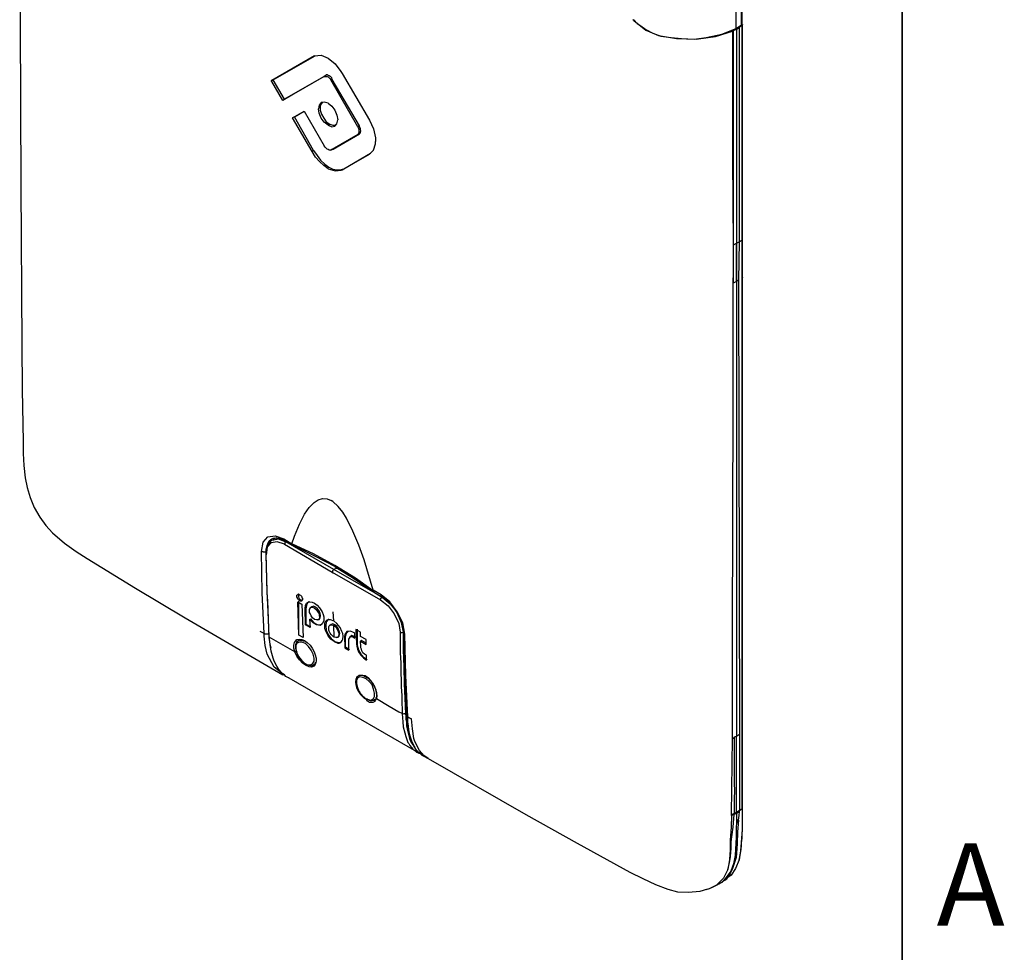
# Model space of a CAD drawing. Units: inches. Extents: x 0 to 1224, y 0 to 792.
# Drawn here: x 1021 to 1216, y 187 to 372 of the extents above; entities that cross this region are included whole.
import ezdxf

# ---------------------------------------------------------------- set-up
doc = ezdxf.new("R2010")
doc.units = ezdxf.units.IN
doc.header["$MEASUREMENT"] = 0
doc.layers.add('Layer 1', color=7, linetype='Continuous')

# ---------------------------------------------------------------- blocks, each defined once
blk = doc.blocks.new('block 2')
at = {"layer": 'Layer 1', "color": 7, "lineweight": 25, "true_color": 0xffffff}
for points in [[(1163.79, 370.7), (1163.79, 425.8)], [(1163.89, 370.9), (1163.89, 398), (1163.89, 426)], [(1162.69, 370), (1162.69, 425.1)], [(1020.59, 394.3), (1020.59, 382.4), (1020.69, 371)], [(1020.69, 371.1), (1020.79, 338.8), (1020.99, 307.3)], [(1142.19, 371.8), (1142.29, 371.7), (1142.39, 371.7)], [(1142.39, 371.6), (1142.19, 371.7)], [(1142.39, 371.7), (1143.09, 371), (1143.79, 370.5), (1144.79, 369.8)], [(1142.39, 371.6), (1144.79, 369.7), (1147.29, 368.6)], [(1144.79, 369.8), (1146.19, 369.1), (1147.79, 368.5)], [(1147.29, 368.6), (1150.89, 368), (1154.79, 367.9), (1158.59, 368.4), (1161.99, 369.5)], [(1156.79, 368.2), (1159.89, 368.9), (1162.69, 370)], [(1162.19, 369.6), (1161.99, 369.5)], [(1161.99, 369.5), (1161.99, 344.2), (1162.09, 327)], [(1162.19, 369.6), (1162.79, 369.9)], [(1162.19, 327.1), (1162.19, 369.6)], [(1162.69, 370), (1163.79, 370.7)], [(1162.79, 369.9), (1163.29, 370.2)], [(1163.89, 370.6), (1163.29, 370.2)], [(1163.29, 370.2), (1163.29, 327.7)], [(1163.79, 370.7), (1163.89, 370.8), (1163.89, 370.9)], [(1163.99, 370.8), (1163.99, 370.8), (1163.99, 370.7), (1163.89, 370.7), (1163.89, 370.6)], [(1163.89, 328.1), (1163.89, 370.6)], [(1163.99, 328.2), (1163.99, 370.8)], [(1147.79, 368.5), (1149.79, 368.2), (1151.89, 368)], [(1151.89, 368), (1154.39, 367.9), (1156.79, 368.2)], [(1079.09, 364.6), (1070.59, 359.7)], [(1070.89, 359.8), (1079.19, 364.6)], [(1079.09, 364.6), (1080.39, 364.7), (1081.79, 364.1)], [(1081.79, 364.1), (1083.19, 363), (1084.29, 361.5), (1084.59, 361.1)], [(1070.89, 359.8), (1070.49, 359.7)], [(1070.59, 359.7), (1070.49, 359.7)], [(1070.59, 359.5), (1070.49, 359.7)], [(1070.59, 359.7), (1070.89, 359.8)], [(1072.79, 355.7), (1070.59, 359.5)], [(1073.09, 356), (1070.89, 359.8)], [(1070.89, 359.8), (1070.89, 359.8)], [(1081.29, 360.7), (1073.09, 356)], [(1080.99, 360.5), (1074.89, 357)], [(1081.29, 360.7), (1080.99, 360.5)], [(1080.99, 360.5), (1081.19, 360.5), (1081.39, 360.5), (1081.59, 360.5), (1081.79, 360.4)], [(1082.59, 359.9), (1082.49, 360.2), (1082.29, 360.4), (1082.19, 360.5), (1081.99, 360.6), (1081.79, 360.7), (1081.59, 360.8), (1081.39, 360.8), (1081.29, 360.7)], [(1081.79, 360.4), (1082.09, 360.1), (1082.29, 359.8)], [(1082.29, 359.8), (1082.59, 359.9)], [(1087.69, 350.5), (1082.29, 359.8)], [(1087.99, 350.7), (1082.59, 359.9)], [(1084.59, 361.1), (1089.99, 351.8)], [(1074.89, 357), (1072.79, 355.7)], [(1073.09, 356), (1072.79, 355.7)], [(1074.69, 352.3), (1076.99, 353.6)], [(1075.09, 352.5), (1076.99, 353.6)], [(1076.99, 353.6), (1080.99, 346.7)], [(1081.79, 355.2), (1080.99, 355.4), (1080.39, 355.3), (1079.99, 354.8), (1079.89, 354.1)], [(1081.79, 350.8), (1080.99, 351.4), (1080.39, 352.2), (1079.99, 353.2), (1079.89, 354.1)], [(1080.69, 355.4), (1080.49, 355.1), (1080.19, 354.6), (1080.19, 353.8), (1080.49, 353), (1080.89, 352.2), (1081.39, 351.5), (1082.09, 351)], [(1081.79, 355.2), (1082.49, 354.6), (1083.09, 353.8), (1083.49, 352.8), (1083.69, 351.9)], [(1075.09, 352.5), (1074.69, 352.3)], [(1078.59, 345.6), (1074.69, 352.3)], [(1078.89, 345.8), (1075.09, 352.5)], [(1081.79, 350.8), (1082.49, 350.5), (1083.09, 350.6), (1083.49, 351.1), (1083.69, 351.9)], [(1089.99, 351.8), (1090.79, 350.1), (1091.19, 348.3), (1091.19, 347.6)], [(1081.79, 350.8), (1082.09, 351)], [(1082.09, 351), (1082.69, 350.8), (1083.19, 350.8), (1083.29, 350.9)], [(1087.99, 350.7), (1087.69, 350.5)], [(1087.69, 350.5), (1087.79, 350.2), (1087.89, 350), (1087.89, 349.7), (1087.89, 349.5)], [(1087.99, 349.1), (1088.09, 349.2), (1088.19, 349.4), (1088.19, 349.5), (1088.29, 349.7), (1088.19, 350), (1088.19, 350.2), (1088.09, 350.4), (1087.99, 350.7)], [(1087.69, 349), (1082.49, 346)], [(1082.79, 346.1), (1087.99, 349.1)], [(1087.89, 349.5), (1087.79, 349.2), (1087.69, 349)], [(1087.69, 349), (1087.99, 349.1)], [(1078.89, 345.8), (1078.59, 345.6)], [(1078.89, 345.8), (1079.59, 344.8), (1080.29, 343.9), (1081.09, 343.1), (1081.89, 342.5), (1082.69, 342.1), (1083.49, 342), (1084.19, 342), (1084.89, 342.2)], [(1081.79, 346), (1081.59, 346.1), (1081.39, 346.3), (1081.19, 346.5), (1080.99, 346.7)], [(1082.49, 346), (1082.29, 345.9), (1082.19, 345.9), (1081.99, 345.9), (1081.79, 346)], [(1082.29, 345.9), (1082.59, 346)], [(1082.79, 346.1), (1082.49, 346)], [(1082.59, 346), (1082.59, 346), (1082.79, 346.1)], [(1089.99, 345.1), (1090.79, 345.9), (1091.19, 347.1), (1091.19, 347.6)], [(1081.79, 342.2), (1080.89, 342.8), (1080.09, 343.6), (1079.29, 344.5), (1078.59, 345.6)], [(1084.59, 342), (1089.99, 345.1)], [(1084.89, 342.2), (1090.19, 345.3)], [(1081.79, 342.2), (1083.19, 341.8), (1084.39, 341.9), (1084.59, 342)], [(1084.59, 342), (1084.89, 342.2)], [(1163.89, 328.1), (1163.89, 328.1), (1163.99, 328.2), (1163.99, 328.3)], [(1163.99, 320.7), (1163.99, 328.2)], [(1162.09, 319.5), (1162.09, 319.5), (1162.09, 319.6), (1162.09, 319.7), (1162.09, 319.8), (1162.09, 320), (1162.09, 320.3), (1162.09, 320.5), (1162.19, 320.7), (1162.19, 320.9), (1162.19, 321), (1162.19, 321.2), (1162.19, 321.9), (1162.19, 322.4), (1162.19, 322.9), (1162.19, 324), (1162.19, 325.4), (1162.19, 327.1)], [(1162.19, 327.1), (1162.09, 327)], [(1162.09, 327), (1162.09, 323.2), (1162.09, 319.5)], [(1162.19, 327.1), (1162.79, 327.4)], [(1162.79, 327.4), (1163.29, 327.7)], [(1162.79, 319.8), (1162.79, 327.4)], [(1162.79, 327.4), (1162.79, 327.4), (1162.79, 326.5), (1162.79, 326.1), (1162.79, 323.4), (1162.79, 319.8)], [(1163.29, 327.7), (1163.19, 320.1)], [(1163.29, 327.7), (1163.89, 328.1)], [(1163.89, 320.6), (1163.89, 328.1)], [(1163.99, 320.7), (1163.99, 320.7), (1163.99, 320.6), (1163.89, 320.6)], [(1163.89, 215.3), (1163.89, 320.6)], [(1163.99, 215.4), (1163.99, 320.7)], [(1161.99, 232.2), (1161.99, 234), (1161.99, 249.9), (1162.09, 295.3), (1162.09, 299.6), (1162.09, 303.5), (1162.09, 304.7), (1162.09, 305.4), (1162.09, 312.4), (1162.09, 317), (1162.09, 317.5), (1162.09, 317.6), (1162.09, 317.9), (1162.09, 318.8), (1162.09, 319.1), (1162.09, 319.3), (1162.09, 319.4), (1162.09, 319.5)], [(1162.79, 319.8), (1162.09, 319.5)], [(1163.19, 320.1), (1162.79, 319.8)], [(1162.79, 319.8), (1162.79, 229.6)], [(1163.19, 320.1), (1163.39, 230)], [(1020.99, 307.3), (1021.09, 298.4), (1021.29, 288)], [(1021.29, 288.1), (1021.29, 285.7), (1021.39, 283.3), (1021.69, 280.9), (1022.09, 279), (1022.69, 277), (1023.49, 275), (1024.59, 273.1), (1025.79, 271.4), (1027.09, 270), (1029.49, 267.9), (1031.79, 266.3), (1033.99, 264.9)], [(1075.09, 269.3), (1076.09, 271.7), (1077.09, 273.7), (1077.99, 275), (1078.99, 276), (1079.79, 276.5), (1080.69, 276.8), (1081.59, 276.7), (1082.39, 276.4)], [(1090.69, 258.6), (1088.89, 264.6), (1087.89, 267.5), (1086.69, 270.3), (1085.39, 272.9), (1084.69, 274.1), (1083.79, 275.2), (1082.69, 276.2), (1082.39, 276.4)], [(1082.39, 276.4), (1082.39, 276.4)], [(1068.59, 266.3), (1068.89, 268.1), (1069.79, 269.2), (1071.29, 269.4), (1072.99, 268.8)], [(1069.99, 267.9), (1069.69, 267.5), (1069.39, 266.7), (1069.39, 265.8)], [(1073.09, 267.7), (1071.69, 268.2), (1070.49, 268), (1069.69, 267.1), (1069.49, 265.6)], [(1069.69, 267.5), (1069.79, 267.8), (1070.09, 268.4), (1070.59, 268.8), (1071.29, 269)], [(1070.59, 268.6), (1070.09, 268.1), (1069.99, 267.9)], [(1070.09, 267.9), (1070.59, 268.5)], [(1070.59, 268.5), (1070.59, 268.5), (1070.89, 268.6)], [(1070.59, 268.5), (1070.59, 268.5), (1070.99, 268.6)], [(1070.79, 268.9), (1071.89, 269), (1073.09, 268.5)], [(1071.59, 269), (1070.79, 268.7)], [(1070.89, 268.6), (1071.89, 268.8), (1073.39, 268.2)], [(1070.99, 268.6), (1071.89, 268.8), (1073.39, 268.2)], [(1072.99, 268.8), (1072.99, 268.7), (1072.99, 268.6), (1073.09, 268.5)], [(1072.99, 268.8), (1074.59, 267.8)], [(1073.09, 268.5), (1074.79, 267.5)], [(1073.39, 268.2), (1073.29, 268.1), (1073.19, 268), (1073.19, 267.8), (1073.09, 267.7)], [(1073.09, 267.7), (1073.09, 267.7)], [(1073.09, 267.7), (1082.59, 262.2)], [(1073.39, 268.2), (1073.39, 268.2), (1073.39, 268.3), (1073.29, 268.3), (1073.39, 268.4)], [(1082.89, 262.7), (1073.39, 268.2)], [(1074.59, 267.8), (1075.09, 269.3)], [(1074.79, 267.5), (1074.69, 267.6), (1074.69, 267.7), (1074.59, 267.7), (1074.59, 267.8)], [(1074.59, 267.8), (1074.59, 267.8)], [(1083.09, 263.5), (1078.89, 265.8), (1074.59, 267.8)], [(1074.69, 267.6), (1079.09, 265.4), (1083.29, 263.2)], [(1068.59, 266.3), (1068.69, 266.3), (1068.79, 266.3), (1068.89, 266.2), (1068.99, 266.2), (1069.09, 266.2), (1069.29, 266.2), (1069.39, 266.3)], [(1069.09, 250), (1068.69, 258.1), (1068.59, 266.3)], [(1069.39, 265.8), (1069.39, 265.8), (1069.39, 265.7), (1069.49, 265.6)], [(1069.39, 265.8), (1069.59, 258.4), (1069.79, 254.3)], [(1033.99, 264.9), (1043.59, 259), (1053.39, 253.1), (1072.79, 241.8)], [(1070.09, 249.3), (1069.79, 256.5), (1069.69, 258), (1069.59, 260.8), (1069.49, 265.6)], [(1082.59, 262.2), (1082.69, 262.3), (1082.69, 262.5), (1082.79, 262.6), (1082.89, 262.7)], [(1082.59, 262.2), (1082.59, 262.2)], [(1082.59, 262.2), (1092.19, 256.7)], [(1082.69, 261.9), (1082.59, 262.2)], [(1083.49, 263), (1082.89, 262.7)], [(1092.49, 257.2), (1082.89, 262.7)], [(1083.09, 263.5), (1083.09, 263.4), (1083.09, 263.3), (1083.19, 263.3), (1083.29, 263.2)], [(1090.69, 258.5), (1087.19, 261), (1083.09, 263.5)], [(1083.09, 263.5), (1083.09, 263.5)], [(1083.19, 263.2), (1086.79, 261), (1090.89, 258.2)], [(1090.69, 258.6), (1090.69, 258.6), (1090.69, 258.5)], [(1092.29, 257.7), (1090.69, 258.6)], [(1090.69, 258.5), (1090.69, 258.4), (1090.79, 258.3), (1090.89, 258.3)], [(1090.79, 258.3), (1092.39, 257.3)], [(1076.19, 256.5), (1075.99, 256.6), (1075.79, 256.8), (1075.69, 257), (1075.69, 257.1), (1075.59, 257.3), (1075.59, 257.4), (1075.59, 257.6), (1075.69, 257.7), (1075.79, 257.8), (1075.99, 257.8), (1076.09, 257.7)], [(1075.99, 249.7), (1075.79, 256.3)], [(1075.79, 256.3), (1076.59, 255.8)], [(1075.99, 257.8), (1075.89, 257.8), (1075.89, 257.6), (1075.89, 257.3), (1075.99, 257), (1076.19, 256.8), (1076.39, 256.7)], [(1075.99, 249.7), (1075.99, 256.4)], [(1076.09, 257.7), (1076.29, 257.6), (1076.49, 257.4), (1076.59, 257.2), (1076.59, 257.1), (1076.69, 257), (1076.69, 256.8), (1076.69, 256.7), (1076.59, 256.6), (1076.59, 256.5), (1076.49, 256.4), (1076.29, 256.4), (1076.19, 256.5)], [(1076.39, 256.7), (1076.59, 256.6), (1076.69, 256.6)], [(1077.19, 255), (1077.29, 255.6), (1077.49, 256), (1077.79, 256.2), (1078.09, 256.3), (1078.59, 256.2), (1079.09, 256), (1079.59, 255.6), (1080.09, 255.1)], [(1078.09, 256.3), (1077.99, 256.3), (1077.69, 256.1), (1077.49, 255.6), (1077.39, 255.1)], [(1092.19, 256.7), (1092.19, 256.8), (1092.29, 257), (1092.39, 257.1), (1092.49, 257.2)], [(1092.19, 256.7), (1092.19, 256.7)], [(1092.19, 256.7), (1093.69, 255.5), (1093.89, 255.2), (1094.89, 253.9), (1095.79, 252), (1096.09, 250.3)], [(1092.39, 257.3), (1092.39, 257.4), (1092.29, 257.5), (1092.29, 257.6), (1092.29, 257.7)], [(1096.99, 249.9), (1096.59, 252.1), (1095.49, 254.3), (1093.99, 256.3), (1092.29, 257.7)], [(1092.39, 257.3), (1093.99, 256.1), (1095.39, 254.3), (1096.39, 252.2), (1096.69, 251.2), (1096.79, 250.2)], [(1092.49, 257.2), (1094.09, 255.9), (1095.49, 254.2)], [(1092.49, 257.2), (1094.09, 256), (1095.39, 254.2), (1096.29, 252.2), (1096.69, 250.3)], [(1069.79, 254.3), (1069.99, 249.4)], [(1076.59, 255.8), (1076.79, 249.2)], [(1077.39, 255.1), (1077.19, 255)], [(1077.29, 251.7), (1077.19, 255)], [(1077.39, 251.8), (1077.39, 255.1)], [(1079.09, 252.8), (1078.69, 253.1), (1078.39, 253.5), (1078.19, 254), (1078.09, 254.2), (1078.09, 254.5), (1078.09, 254.8), (1078.19, 255), (1078.29, 255.2), (1078.49, 255.2), (1078.69, 255.2), (1078.99, 255.1)], [(1080.09, 255.1), (1080.59, 254.3), (1080.79, 253.8), (1080.89, 253.3), (1080.89, 252.5), (1080.59, 251.9), (1080.19, 251.6), (1079.49, 251.7), (1078.79, 252.1), (1078.09, 252.8)], [(1078.49, 255.3), (1078.29, 255.1)], [(1079.29, 255.2), (1078.89, 255.4), (1078.59, 255.3), (1078.49, 255.3)], [(1078.99, 255.1), (1079.39, 254.8), (1079.69, 254.4), (1079.79, 254.2), (1079.99, 253.9), (1079.99, 253.6), (1080.09, 253.4), (1080.09, 253.1), (1079.99, 252.9), (1079.79, 252.7), (1079.69, 252.7), (1079.49, 252.7), (1079.09, 252.8)], [(1079.99, 252.8), (1079.99, 252.8), (1080.19, 253.1), (1080.29, 253.5), (1080.19, 254), (1079.99, 254.5), (1079.69, 254.9), (1079.29, 255.2)], [(1082.89, 252.5), (1082.79, 254.3)], [(1078.09, 252.8), (1078.29, 252.9)], [(1078.09, 252.8), (1078.19, 251.2)], [(1078.29, 252.9), (1078.89, 252.2), (1079.59, 251.8), (1080.29, 251.7), (1080.59, 251.9)], [(1079.69, 252.7), (1079.99, 252.8)], [(1082.99, 248.4), (1082.29, 248.9), (1081.99, 249.3), (1081.69, 249.7), (1081.29, 250.5), (1081.09, 251), (1081.09, 251.5), (1081.09, 252), (1081.19, 252.3), (1081.59, 252.7), (1081.79, 252.8), (1082.19, 252.8), (1082.89, 252.5)], [(1081.89, 252.8), (1081.79, 252.8), (1081.39, 252.3), (1081.29, 251.6), (1081.39, 250.7), (1081.79, 249.8), (1082.39, 249), (1083.09, 248.4)], [(1082.89, 252.5), (1082.89, 252.5)], [(1082.99, 248.4), (1083.69, 248.1), (1083.99, 248.1), (1084.29, 248.2), (1084.59, 248.6), (1084.69, 248.9), (1084.79, 249.5), (1084.69, 250), (1084.49, 250.4), (1084.19, 251.2), (1083.49, 252), (1082.89, 252.5)], [(1095.59, 253.8), (1096.39, 252.2), (1096.69, 250.3)], [(1069.09, 250), (1068.29, 250.4)], [(1072.89, 241.9), (1071.09, 243.3), (1069.69, 245.9), (1069.29, 247.6), (1069.09, 249.5), (1069.09, 249.6), (1069.09, 249.9), (1069.09, 250)], [(1069.99, 250), (1069.79, 249.9), (1069.49, 249.9), (1069.29, 249.9), (1069.09, 250)], [(1077.29, 251.7), (1077.39, 251.8)], [(1078.19, 251.2), (1077.29, 251.7)], [(1078.29, 251.3), (1077.39, 251.8)], [(1082.89, 249.3), (1082.59, 249.6), (1082.39, 249.8), (1082.19, 250.1), (1081.99, 250.5), (1081.89, 250.7), (1081.89, 251), (1081.89, 251.3), (1081.99, 251.5), (1082.19, 251.7), (1082.29, 251.7), (1082.49, 251.7), (1082.89, 251.6)], [(1082.29, 251.8), (1082.09, 251.6)], [(1083.09, 251.7), (1082.69, 251.9), (1082.39, 251.8), (1082.29, 251.8)], [(1082.99, 249.3), (1082.89, 251.6)], [(1082.89, 251.6), (1083.29, 251.3), (1083.59, 250.8), (1083.79, 250.4), (1083.89, 250.1), (1083.89, 249.9), (1083.89, 249.6), (1083.79, 249.4), (1083.69, 249.2), (1083.49, 249.2), (1083.29, 249.2), (1082.99, 249.3)], [(1083.79, 249.3), (1083.79, 249.3), (1083.99, 249.5), (1084.09, 250), (1083.99, 250.5), (1083.79, 251), (1083.49, 251.4), (1083.09, 251.7)], [(1085.49, 250.4), (1085.19, 250), (1085.09, 249.8), (1084.99, 249.4)], [(1085.79, 250.5), (1085.39, 250.1), (1085.29, 249.8), (1085.19, 249.5)], [(1086.79, 250.2), (1086.19, 250.5), (1085.49, 250.4)], [(1087.09, 250.1), (1086.79, 250.2)], [(1087.09, 249.1), (1087.09, 250.1)], [(1087.29, 250.8), (1087.39, 247.9)], [(1088.19, 250.3), (1087.29, 250.8)], [(1087.59, 248), (1087.59, 250.9)], [(1088.19, 249.4), (1088.19, 250.3)], [(1096.09, 250.3), (1096.09, 248.3), (1096.09, 246.2), (1096.19, 244.2), (1096.19, 242.2), (1096.29, 240.7), (1096.29, 239.4), (1096.39, 237.7), (1096.39, 236.2), (1096.49, 235), (1096.49, 234.1)], [(1096.09, 250.3), (1096.19, 250.2), (1096.29, 250.2), (1096.39, 250.2), (1096.49, 250.2), (1096.69, 250.3)], [(1096.69, 250.3), (1096.79, 246.8), (1096.79, 243.8), (1096.89, 241.2), (1096.99, 238.6), (1097.09, 236.3), (1097.19, 234.2)], [(1096.69, 250.3), (1096.69, 246.8), (1096.79, 243.3), (1096.89, 240), (1096.99, 237.2), (1097.09, 234.1)], [(1096.69, 250.3), (1096.69, 250.3)], [(1096.79, 250.2), (1096.79, 250.2), (1096.79, 250.1), (1096.89, 250), (1096.99, 249.9)], [(1096.79, 250.2), (1096.99, 242.8), (1097.29, 233.8)], [(1069.99, 249.6), (1069.99, 249.2), (1070.19, 247.9), (1070.39, 247.2)], [(1069.99, 249.6), (1070.09, 248.6)], [(1069.99, 249.5), (1069.99, 249.5), (1069.99, 249.4), (1070.09, 249.3)], [(1070.19, 248.4), (1070.09, 249.3)], [(1075.19, 246.4), (1070.09, 249.3)], [(1073.99, 241.2), (1073.89, 241.2), (1073.39, 241.5), (1073.09, 241.8), (1072.79, 242), (1072.59, 242.2), (1071.99, 242.9), (1071.59, 243.5), (1071.29, 244.1), (1070.99, 244.7), (1070.89, 245.1), (1070.49, 246.5), (1070.29, 247.8), (1070.19, 248.4)], [(1075.19, 246.4), (1074.99, 247.1), (1074.99, 247.7), (1075.09, 248.2), (1075.29, 248.5), (1075.59, 248.8), (1076.09, 248.9), (1076.59, 248.8), (1077.09, 248.6), (1077.59, 248.2), (1078.19, 247.7), (1078.59, 247.1), (1078.99, 246.4), (1079.19, 245.8), (1079.39, 245.1), (1079.39, 244.5), (1079.29, 244)], [(1075.99, 248.6), (1075.89, 248.6), (1075.49, 248.2), (1075.29, 247.8), (1075.29, 247.2), (1075.39, 246.7), (1075.49, 246.3), (1075.69, 245.8), (1075.99, 245.3)], [(1078.99, 245.1), (1078.79, 245.9), (1078.39, 246.7), (1077.89, 247.4), (1077.29, 248), (1076.59, 248.3), (1076.09, 248.3), (1075.59, 248.1), (1075.39, 247.6), (1075.39, 247), (1075.59, 246.2), (1075.89, 245.5)], [(1075.59, 248.3), (1075.69, 248.5), (1075.99, 248.6)], [(1076.09, 248.7), (1075.79, 248.6)], [(1075.89, 248.6), (1075.79, 248.6)], [(1076.89, 248.6), (1076.59, 248.7), (1076.09, 248.7), (1075.89, 248.6)], [(1075.89, 248.6), (1075.99, 248.7)], [(1076.79, 249.2), (1075.99, 249.7)], [(1076.09, 248.7), (1076.29, 248.7), (1076.79, 248.6), (1076.99, 248.5)], [(1082.99, 248.4), (1083.09, 248.4)], [(1083.09, 248.4), (1083.79, 248.2), (1084.39, 248.3), (1084.39, 248.4)], [(1083.49, 249.2), (1083.79, 249.3)], [(1085.19, 249.5), (1084.99, 249.4)], [(1084.99, 249.4), (1085.09, 247.2)], [(1085.19, 247.3), (1085.19, 249.5)], [(1085.89, 248.7), (1085.89, 248.9), (1085.99, 249.1), (1086.19, 249.4)], [(1085.89, 246.7), (1085.89, 248.7)], [(1086.09, 249.3), (1085.99, 249.2)], [(1086.19, 249.4), (1086.29, 249.5)], [(1086.19, 249.4), (1086.29, 249.4), (1086.49, 249.4), (1087.09, 249.1)], [(1087.29, 249.3), (1086.79, 249.5), (1086.49, 249.6), (1086.29, 249.5)], [(1089.29, 248.8), (1088.19, 249.4)], [(1088.39, 248.6), (1088.19, 248.5)], [(1088.19, 248.5), (1089.29, 247.8)], [(1088.29, 247.4), (1088.19, 248.5)], [(1089.29, 248.1), (1088.39, 248.6)], [(1089.29, 247.8), (1089.29, 248.8)], [(1097.59, 233.5), (1097.19, 241.7), (1096.99, 249.9)], [(1075.59, 246.5), (1075.49, 246.4), (1075.39, 246.4), (1075.29, 246.4), (1075.19, 246.4)], [(1079.29, 244), (1078.99, 243.5), (1078.49, 243.3), (1077.99, 243.4), (1077.29, 243.7), (1076.69, 244.1), (1076.09, 244.8), (1075.59, 245.5), (1075.19, 246.4)], [(1085.19, 247.3), (1085.09, 247.2)], [(1085.09, 247.2), (1085.89, 246.7)], [(1085.99, 246.8), (1085.19, 247.3)], [(1087.39, 247.9), (1087.59, 248)], [(1087.39, 247.9), (1087.49, 247.5)], [(1087.49, 247.5), (1087.59, 247.6)], [(1087.49, 247.5), (1087.59, 246.9), (1087.79, 246.4), (1088.29, 245.7)], [(1087.59, 247.6), (1087.59, 248)], [(1088.39, 245.8), (1087.89, 246.7), (1087.59, 247.6)], [(1088.29, 247.2), (1088.29, 247.4)], [(1088.69, 246.2), (1088.49, 246.6), (1088.39, 246.9), (1088.29, 247.2)], [(1089.39, 245.7), (1088.99, 245.9), (1088.69, 246.2)], [(1075.89, 245.5), (1075.99, 245.4), (1076.09, 245.2)], [(1075.99, 245.3), (1076.59, 244.6), (1076.79, 244.4), (1077.19, 244), (1077.59, 243.8), (1077.99, 243.7), (1078.49, 243.6), (1078.89, 243.8)], [(1076.09, 245.2), (1076.49, 244.7), (1077.09, 244.1), (1077.69, 243.8), (1078.29, 243.8), (1078.69, 244), (1078.99, 244.5), (1078.99, 245.1)], [(1079.29, 244), (1079.29, 244.1), (1079.29, 244.2), (1079.29, 244.3)], [(1088.29, 245.7), (1088.39, 245.8)], [(1088.29, 245.7), (1088.79, 245.2), (1089.39, 244.7)], [(1089.49, 244.8), (1088.89, 245.2), (1088.39, 245.8)], [(1089.39, 244.7), (1089.39, 245.7)], [(1078.89, 243.8), (1079.09, 244)], [(1078.89, 243.8), (1079.09, 243.9)], [(1078.89, 243.8), (1078.89, 243.8)], [(1073.19, 241.7), (1072.89, 241.8), (1072.89, 241.9)], [(1073.99, 241.2), (1086.49, 234)], [(1089.09, 241.4), (1088.79, 241.6), (1088.29, 241.7), (1087.89, 241.6), (1087.49, 241.4), (1087.29, 240.9), (1087.19, 240.4), (1087.29, 239.8), (1087.39, 239.3)], [(1087.99, 241.7), (1087.89, 241.7), (1087.49, 241.3), (1087.39, 240.8), (1087.29, 240.3), (1087.39, 239.8), (1087.49, 239.3), (1087.69, 238.9), (1087.99, 238.3)], [(1090.99, 238.2), (1090.79, 239), (1090.49, 239.8), (1089.89, 240.5), (1089.29, 241), (1088.69, 241.3), (1088.09, 241.4), (1087.69, 241.2), (1087.39, 240.7), (1087.39, 240), (1087.59, 239.3), (1087.89, 238.6)], [(1089.09, 241.6), (1088.69, 241.7), (1088.09, 241.7), (1087.99, 241.7)], [(1089.09, 241.6), (1089.09, 241.6), (1089.19, 241.5)], [(1089.09, 241.6), (1089.09, 241.4)], [(1091.39, 237.1), (1091.49, 237.6), (1091.49, 237.7), (1091.39, 238.2), (1091.29, 238.8), (1090.99, 239.5), (1090.69, 240.1), (1090.19, 240.7), (1089.69, 241.2), (1089.09, 241.6)], [(1089.09, 241.4), (1089.29, 241.5)], [(1089.19, 241.5), (1089.59, 241.2)], [(1089.59, 241.2), (1089.69, 241.2), (1090.19, 240.7), (1090.59, 240.1), (1090.99, 239.5), (1091.19, 238.9), (1091.39, 238.3), (1091.39, 237.7), (1091.29, 237.2)], [(1087.39, 239.3), (1087.69, 238.7), (1088.19, 237.9), (1088.89, 237.2), (1089.39, 236.9)], [(1087.89, 238.6), (1087.99, 238.5), (1088.09, 238.2)], [(1087.99, 238.3), (1088.59, 237.6), (1088.79, 237.4), (1089.19, 237.1), (1089.59, 236.9), (1090.09, 236.7), (1090.49, 236.7), (1090.89, 236.8)], [(1088.09, 238.2), (1088.49, 237.8), (1089.09, 237.2), (1089.79, 236.9), (1090.29, 236.8), (1090.79, 237.1), (1090.99, 237.5), (1090.99, 238.2)], [(1089.39, 236.7), (1089.79, 236.5), (1089.99, 236.4), (1090.09, 236.4), (1090.59, 236.4), (1090.69, 236.4), (1091.09, 236.6), (1091.19, 236.8), (1091.39, 237.1)], [(1089.59, 237), (1089.49, 237), (1089.49, 236.9), (1089.39, 236.8), (1089.39, 236.7)], [(1089.39, 236.9), (1089.39, 236.7)], [(1090.89, 236.8), (1090.99, 236.9)], [(1090.99, 236.9), (1091.09, 237)], [(1090.99, 236.9), (1091.09, 237)], [(1091.39, 237.1), (1091.29, 237.1), (1091.29, 237.2), (1091.29, 237.3), (1091.39, 237.4)], [(1091.39, 237.1), (1093.89, 235.6), (1095.79, 234.5), (1096.39, 234.2), (1096.49, 234.1)], [(1086.49, 234), (1099.29, 226.6)], [(1096.49, 234.1), (1096.59, 232.5), (1096.69, 231.5), (1096.99, 230.3), (1097.19, 229.6), (1097.39, 229), (1097.59, 228.4), (1097.79, 228.2), (1097.99, 227.8), (1098.29, 227.4), (1098.59, 227.1), (1098.99, 226.8), (1099.09, 226.7)], [(1097.09, 234.1), (1096.99, 234.1), (1096.89, 234.1), (1096.79, 234), (1096.69, 234.1), (1096.59, 234.1), (1096.49, 234.1)], [(1097.19, 234.2), (1097.09, 234.2), (1097.09, 234.1)], [(1097.09, 234.1), (1097.19, 233.6), (1097.19, 233), (1097.29, 232.4), (1097.29, 231.7), (1097.49, 230.8), (1097.69, 230), (1097.89, 229.2), (1098.19, 228.5), (1098.59, 227.9), (1098.89, 227.5), (1098.89, 227.4)], [(1097.19, 234.2), (1097.39, 231.7), (1097.79, 229.8), (1098.29, 228.5), (1098.59, 228.1)], [(1097.59, 233.5), (1097.39, 233.7), (1097.29, 233.8)], [(1097.29, 233.8), (1097.59, 231), (1098.29, 228.7), (1099.19, 227), (1099.39, 226.8)], [(1100.39, 225.9), (1100.19, 226.1), (1099.49, 226.6), (1099.19, 227.1), (1098.79, 227.7), (1098.29, 228.7), (1097.99, 229.8), (1097.79, 230.9), (1097.69, 231.6), (1097.59, 232.5), (1097.59, 233), (1097.59, 233.5)], [(1097.59, 233.5), (1097.89, 233.3), (1098.29, 233.1)], [(1101.59, 225.2), (1100.79, 225.8), (1099.89, 226.8), (1099.59, 227.4), (1099.29, 228), (1098.99, 228.6), (1098.79, 229.2), (1098.49, 231.1), (1098.29, 233.1)], [(1161.99, 229.2), (1161.99, 230.7), (1161.99, 232.2)], [(1161.79, 214.1), (1161.99, 229.2)], [(1161.99, 229.2), (1162.29, 229.4)], [(1162.79, 229.6), (1162.49, 229.5), (1162.29, 229.4)], [(1162.29, 229.4), (1162.29, 226.2), (1162.29, 224), (1162.29, 221.9), (1162.29, 220.1), (1162.39, 219), (1162.29, 217.1), (1162.29, 215.8), (1162.29, 214.3)], [(1163.39, 230), (1162.79, 229.6)], [(1162.79, 214.6), (1162.79, 229.6)], [(1163.39, 230), (1163.39, 214.9)], [(1099.09, 226.7), (1099.29, 226.5), (1099.49, 226.4), (1099.79, 226.3), (1099.89, 226.3)], [(1100.39, 225.9), (1100.79, 225.7), (1101.59, 225.2)], [(1101.59, 225.2), (1120.99, 214.1), (1131.19, 208.4), (1141.59, 202.7)], [(1163.89, 215.3), (1163.89, 211.1), (1163.59, 206.9), (1163.29, 205.1), (1162.59, 203.4), (1161.69, 202.1), (1160.89, 201.5)], [(1163.39, 214.9), (1162.79, 214.6)], [(1163.29, 205.2), (1163.39, 205.4), (1163.69, 207.2), (1163.69, 207.3), (1163.69, 207.4), (1163.79, 207.8), (1163.79, 208.5), (1163.89, 209.4), (1163.99, 212), (1163.99, 215.5)], [(1163.39, 214.9), (1163.89, 215.3)], [(1163.39, 214.7), (1163.39, 214.8), (1163.39, 214.9)], [(1163.89, 215.3), (1163.89, 215.4), (1163.99, 215.4), (1163.99, 215.5)], [(1163.19, 213), (1162.99, 210.7), (1162.89, 208.3), (1162.69, 205.6), (1161.99, 203.4), (1161.49, 202.4), (1160.79, 201.4), (1160.49, 201.3)], [(1161.09, 203.2), (1161.39, 204.5), (1161.59, 205.8), (1161.69, 207.4), (1161.69, 208.7), (1162.09, 211.6), (1162.29, 214.1)], [(1161.79, 213.9), (1161.69, 211.6), (1161.49, 209), (1161.49, 207.1), (1161.39, 205.2), (1161.09, 203.2)], [(1162.09, 214.2), (1161.79, 214.1)], [(1162.29, 214.1), (1161.79, 213.9)], [(1161.79, 213.9), (1161.79, 214.1)], [(1162.29, 214.3), (1162.09, 214.2)], [(1162.29, 214.3), (1162.79, 214.6)], [(1162.29, 214.1), (1162.29, 214.1), (1162.39, 214.2), (1162.79, 214.4)], [(1162.29, 214.3), (1162.29, 214.1)], [(1162.79, 214.4), (1162.69, 209.6), (1162.49, 206)], [(1162.79, 214.4), (1163.09, 214.6), (1163.39, 214.7)], [(1162.79, 214.6), (1162.79, 214.6), (1162.79, 214.5), (1162.79, 214.4)], [(1162.79, 214.4), (1162.79, 213.3), (1162.89, 212.7)], [(1162.89, 212.7), (1162.89, 212.5), (1162.99, 212.5), (1162.99, 212.6), (1163.09, 212.7), (1163.19, 213)], [(1163.19, 213), (1163.29, 213.9), (1163.39, 214.7)], [(1162.89, 212.7), (1162.89, 212.7)], [(1160.39, 201.1), (1161.69, 202.9), (1162.49, 205.2), (1162.59, 206.1), (1162.69, 206.3), (1162.69, 206.4), (1162.59, 206.4), (1162.59, 206.3), (1162.49, 206)], [(1162.49, 206), (1162.09, 204), (1161.49, 202.6)], [(1161.09, 203.2), (1160.19, 201.5), (1158.79, 200.1), (1157.39, 199.4), (1156.69, 199.2)], [(1141.59, 202.7), (1144.19, 201.4), (1146.69, 200.2), (1149.19, 199.3), (1151.09, 198.8), (1153.19, 198.7), (1155.59, 198.9), (1157.09, 199.4)], [(1159.99, 200.8), (1160.49, 201.1), (1160.99, 201.5)], [(1161.49, 202.6), (1160.39, 201.2), (1160.29, 201.1)], [(1157.89, 199.6), (1158.39, 199.9), (1159.09, 200.2)], [(1159.39, 200.4), (1159.09, 200.3)], [(1159.19, 200.3), (1159.39, 200.4)], [(1159.39, 200.4), (1159.79, 200.6), (1159.89, 200.7), (1159.99, 200.7), (1159.99, 200.8), (1160.29, 201)], [(1159.79, 200.6), (1159.39, 200.4)], [(1159.79, 200.6), (1159.99, 200.8)], [(1160.29, 201), (1160.29, 201.1), (1160.39, 201.1)]]:
    blk.add_lwpolyline(points, dxfattribs=at)
blk.add_open_spline([(1162.79, 369.9), (1162.79, 369.9), (1162.79, 342.7), (1162.79, 342.7), (1162.79, 342.7), (1162.79, 334.1), (1162.79, 334.1), (1162.79, 334.1), (1162.79, 330.2), (1162.79, 330.2), (1162.79, 330.2), (1162.79, 328.1), (1162.79, 328.1), (1162.79, 328.1), (1162.79, 327.5), (1162.79, 327.5), (1162.79, 327.5), (1162.79, 327.4), (1162.79, 327.4), (1162.79, 327.4), (1162.79, 327.3), (1162.79, 327.3), (1162.79, 327.3), (1162.79, 327.4), (1162.79, 327.4)], degree=3, knots=[0, 0, 0, 0, 1, 1, 1, 2, 2, 2, 3, 3, 3, 4, 4, 4, 5, 5, 5, 6, 6, 6, 7, 7, 7, 8, 8, 8, 8], dxfattribs=at)

msp = doc.modelspace()

# ---------------------------------------------------------------- linework, layer by layer
at = {"layer": 'Layer 1', "color": 7, "lineweight": 35, "true_color": 0xffffff}
msp.add_lwpolyline([(1195.65, 42.52), (1195.65, 749.48)], dxfattribs=at)

# ---------------------------------------------------------------- block references
at = {"layer": 'Layer 1'}
msp.add_blockref('block 2', (0, 0), dxfattribs=at)

# ---------------------------------------------------------------- texts
at = {"layer": 'Layer 1', "color": 7, "true_color": 0xffffff, "insert": (1202.48, 192.06), "char_height": 16.3123, "attachment_point": 7}
msp.add_mtext('\\fCalibri|b0|i0|c0|p34;\\W0.998492;A', dxfattribs=at)

doc.saveas('drawing.dxf')
